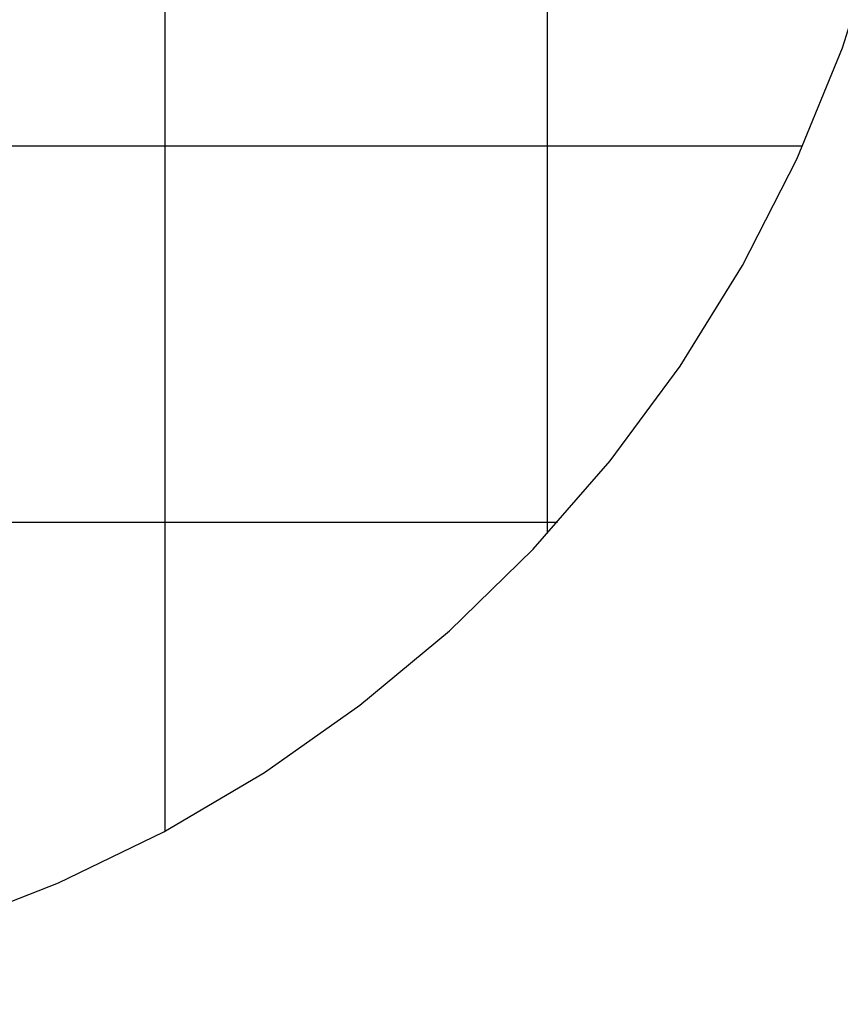
# Model space of a CAD drawing. Extents: x -71 to 71, y -51 to 51.
# Drawn here: x 42 to 53, y -2 to 11 of the extents above; entities that cross this region are included whole.
import ezdxf

# ---------------------------------------------------------------- set-up
doc = ezdxf.new("R2010")
doc.units = 0
doc.linetypes.add('NEW_LINE1', pattern=[0])
doc.layers.get('0').update_dxf_attribs({"linetype": 'CONTINUOUS'})

msp = doc.modelspace()

# ---------------------------------------------------------------- linework, layer by layer
at = {"color": 0}
for points in [[(43.8406, 0.5078), (43.8406, 43.9742)], [(43.8406, 0.5078), (43.8406, 43.9742)], [(43.8406, 0.5078), (43.8406, 43.9742)], [(43.8406, 0.5078), (43.8406, 43.9742)], [(43.8406, 0.5078), (43.8406, 43.9742)], [(43.8406, 0.5078), (43.8406, 43.9742)], [(43.8406, 0.5078), (43.8406, 43.9742)], [(43.8406, 0.5078), (43.8406, 43.9742)], [(43.8406, 0.5078), (43.8406, 43.9742)], [(43.8406, 0.5078), (43.8406, 43.9742)], [(43.8406, 0.5078), (43.8406, 43.9742)], [(43.8406, 0.5078), (43.8406, 43.9742)], [(43.8406, 0.5078), (43.8406, 43.9742)], [(43.8406, 0.5078), (43.8406, 43.9742)], [(43.8406, 0.5078), (43.8406, 43.9742)], [(43.8406, 0.5078), (43.8406, 43.9742)], [(43.8406, 0.5078), (43.8406, 43.9742)], [(43.8406, 0.5078), (43.8406, 43.9742)], [(43.8406, 0.5078), (43.8406, 43.9742)], [(43.8406, 0.5078), (43.8406, 43.9742)], [(43.8406, 0.5078), (43.8406, 43.9742)], [(48.8406, 4.3958), (48.8406, 40.0862)], [(48.8406, 4.3958), (48.8406, 40.0862)], [(48.8406, 4.3958), (48.8406, 40.0862)], [(48.8406, 4.3958), (48.8406, 40.0862)], [(48.8406, 4.3958), (48.8406, 40.0862)], [(48.8406, 4.3958), (48.8406, 40.0862)], [(48.8406, 4.3958), (48.8406, 40.0862)], [(48.8406, 4.3958), (48.8406, 40.0862)], [(48.8406, 4.3958), (48.8406, 40.0862)], [(48.8406, 4.3958), (48.8406, 40.0862)], [(48.8406, 4.3958), (48.8406, 40.0862)], [(48.8406, 4.3958), (48.8406, 40.0862)], [(48.8406, 4.3958), (48.8406, 40.0862)], [(48.8406, 4.3958), (48.8406, 40.0862)], [(48.8406, 4.3958), (48.8406, 40.0862)], [(48.8406, 4.3958), (48.8406, 40.0862)], [(48.8406, 4.3958), (48.8406, 40.0862)], [(48.8406, 4.3958), (48.8406, 40.0862)], [(48.8406, 4.3958), (48.8406, 40.0862)], [(48.8406, 4.3958), (48.8406, 40.0862)], [(48.8406, 4.3958), (48.8406, 40.0862)], [(52.1759, 9.461), (-49.2676, 9.461)], [(52.1759, 9.461), (-49.2676, 9.461)], [(52.1759, 9.461), (-49.2676, 9.461)], [(52.1759, 9.461), (-49.2676, 9.461)], [(52.1759, 9.461), (-49.2676, 9.461)], [(52.1759, 9.461), (-49.2676, 9.461)], [(52.1759, 9.461), (-49.2676, 9.461)], [(52.1759, 9.461), (-49.2676, 9.461)], [(52.1759, 9.461), (-49.2676, 9.461)], [(52.1759, 9.461), (-49.2676, 9.461)], [(52.1759, 9.461), (-49.2676, 9.461)], [(52.1759, 9.461), (-49.2676, 9.461)], [(52.1759, 9.461), (-49.2676, 9.461)], [(52.1759, 9.461), (-49.2676, 9.461)], [(52.1759, 9.461), (-49.2676, 9.461)], [(52.1759, 9.461), (-49.2676, 9.461)], [(52.1759, 9.461), (-49.2676, 9.461)], [(52.1759, 9.461), (-49.2676, 9.461)], [(52.1759, 9.461), (-49.2676, 9.461)], [(52.1759, 9.461), (-49.2676, 9.461)], [(52.1759, 9.461), (-49.2676, 9.461)], [(52.1759, 9.461), (52.1759, 9.461)], [(48.9724, 4.541), (-40.2243, 4.541)], [(48.9724, 4.541), (-40.2243, 4.541)], [(48.9724, 4.541), (-40.2243, 4.541)], [(48.9724, 4.541), (-40.2243, 4.541)], [(48.9724, 4.541), (-40.2243, 4.541)], [(48.9724, 4.541), (-40.2243, 4.541)], [(48.9724, 4.541), (-40.2243, 4.541)], [(48.9724, 4.541), (-40.2243, 4.541)], [(48.9724, 4.541), (-40.2243, 4.541)], [(48.9724, 4.541), (-40.2243, 4.541)], [(48.9724, 4.541), (-40.2243, 4.541)], [(48.9724, 4.541), (-40.2243, 4.541)], [(48.9724, 4.541), (-40.2243, 4.541)], [(48.9724, 4.541), (-40.2243, 4.541)], [(48.9724, 4.541), (-40.2243, 4.541)], [(48.9724, 4.541), (-40.2243, 4.541)], [(48.9724, 4.541), (-40.2243, 4.541)], [(48.9724, 4.541), (-40.2243, 4.541)], [(48.9724, 4.541), (-40.2243, 4.541)], [(48.9724, 4.541), (-40.2243, 4.541)], [(48.9724, 4.541), (-40.2243, 4.541)], [(48.9724, 4.541), (48.9724, 4.541)], [(48.8406, 4.3958), (48.8406, 4.3958)], [(43.8406, 0.5078), (43.8406, 0.5078)]]:
    msp.add_lwpolyline(points, dxfattribs=at)
at = {"color": 0, "linetype": 'NEW_LINE1'}
msp.add_lwpolyline([(34.8406, -1.759), (34.8406, -1.759), (36.4357, -1.6923), (37.9998, -1.4957), (39.5265, -1.1737), (41.01, -0.7311), (42.4437, -0.1726), (43.8218, 0.497), (45.1378, 1.2731), (46.386, 2.1512), (47.5596, 3.126), (48.653, 4.1934), (49.6598, 5.3483), (50.5739, 6.5862), (51.3889, 7.9022), (52.0991, 9.2918), (52.6979, 10.75), (53.1794, 12.2725)], dxfattribs=at)

doc.saveas('drawing.dxf')
